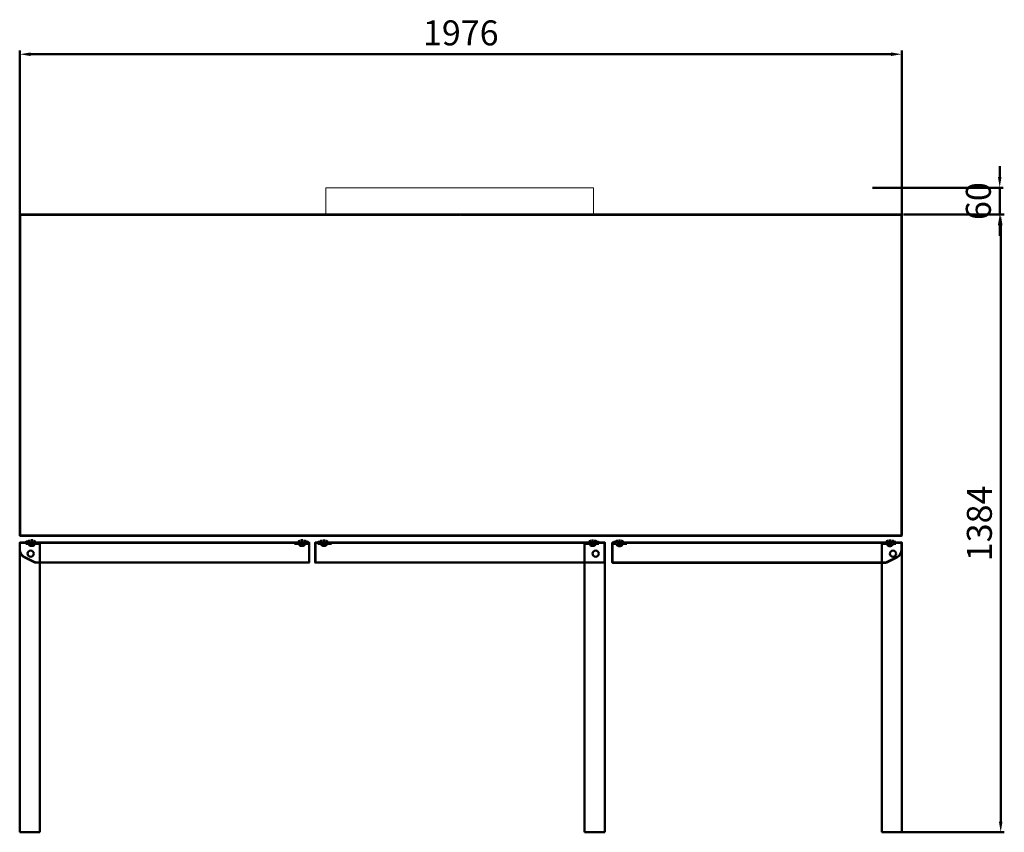
# Model space of a CAD drawing. Units: millimetres. Extents: x -9710 to 49381, y -1496 to 16117.
# Drawn here: x 1529 to 3736, y 6068 to 7889 of the extents above; entities that cross this region are included whole.
import ezdxf

# ---------------------------------------------------------------- set-up
doc = ezdxf.new("R2010")
doc.units = ezdxf.units.MM
doc.layers.add('AM_0', color=7, linetype='Continuous', lineweight=50)
doc.layers.add('DI', color=3, linetype='Continuous', lineweight=13)
doc.styles.get("Standard").update_dxf_attribs({"font": 'arial.ttf'})
doc.dimstyles.new('AM_ISO$0', dxfattribs={"dimtxt": 50, "dimasz": 2.5, "dimexe": 1, "dimexo": 1, "dimgap": 1.5, "dimtad": 1, "dimdec": 1, "dimdsep": 46, "dimtxsty": 'Standard', "dimcen": 0, "dimclrd": 3, "dimclre": 3, "dimclrt": 2, "dimadec": 0, "dimazin": 2, "dimtp": 0.1, "dimtm": 0.1, "dimtfac": 0.71, "dimtdec": 1, "dimtmove": 0, "dimatfit": 3, "dimfxl": 1, "dimlwd": -1, "dimlwe": -1, "dimarcsym": 0})

# ---------------------------------------------------------------- blocks, each defined once
blk = doc.blocks.new('*D358')
at = {"layer": 'AM_0', "color": 3, "linetype": 'ByBlock', "transparency": 16777216}
for p, q in [((1529.5, 7414.9), (1529.5, 7819.4)), ((1553.5, 7811.4), (3481.5, 7811.4)), ((3505.5, 7414.9), (3505.5, 7819.4))]:
    blk.add_line(p, q, dxfattribs=at)
for points in [[(1553.5, 7815.4), (1553.5, 7807.4), (1529.5, 7811.4)], [(3481.5, 7815.4), (3481.5, 7807.4), (3505.5, 7811.4)]]:
    blk.add_solid(points, dxfattribs=at)
at = {"layer": 'Defpoints', "color": 0, "linetype": 'ByBlock', "transparency": 16777216}
for p in [(3505.5, 7811.4), (1529.5, 7406.9), (3505.5, 7406.9)]:
    blk.add_point(p, dxfattribs=at)
at = {"layer": 'AM_0', "color": 2, "linetype": 'ByBlock', "transparency": 16777216, "insert": (2517.5, 7852), "char_height": 56, "attachment_point": 5}
blk.add_mtext('1976', dxfattribs=at)
blk = doc.blocks.new('egterfw3e')
at = {"layer": 'DI', "color": 4, "ltscale": 0.2}
for p, q in [((28600.5, -21983.4), (28600.5, -21923.4)), ((28600.5, -21923.4), (29200.5, -21923.4)), ((29200.5, -21923.4), (29200.5, -21983.4)), ((29200.5, -21983.4), (28600.5, -21983.4))]:
    blk.add_line(p, q, dxfattribs=at)
blk = doc.blocks.new('*D350')
at = {"layer": 'AM_0', "color": 3, "linetype": 'ByBlock', "transparency": 16777216}
for p, q in [((3725.2, 7536.3), (3725.2, 7560.3)), ((3440.4, 7512.3), (3733.2, 7512.3)), ((3725.2, 7512.3), (3725.2, 7452.3)), ((3509.4, 7452.3), (3733.2, 7452.3)), ((3725.2, 7428.3), (3725.2, 7404.3))]:
    blk.add_line(p, q, dxfattribs=at)
for points in [[(3721.2, 7536.3), (3729.2, 7536.3), (3725.2, 7512.3)], [(3721.2, 7428.3), (3729.2, 7428.3), (3725.2, 7452.3)]]:
    blk.add_solid(points, dxfattribs=at)
at = {"layer": 'Defpoints', "color": 0, "linetype": 'ByBlock', "transparency": 16777216}
for p in [(3432.4, 7512.3), (3501.4, 7452.3), (3725.2, 7452.3)]:
    blk.add_point(p, dxfattribs=at)
at = {"layer": 'AM_0', "color": 2, "linetype": 'ByBlock', "transparency": 16777216, "insert": (3684.6, 7482.3), "char_height": 56, "attachment_point": 5, "rotation": 90}
blk.add_mtext('60', dxfattribs=at)
blk = doc.blocks.new('*D351')
at = {"layer": 'AM_0', "color": 3, "linetype": 'ByBlock', "transparency": 16777216}
for p, q in [((3511.3, 7452.3), (3735.5, 7452.3)), ((3727.5, 7428.3), (3727.5, 6092.2)), ((3506.5, 6068.2), (3735.5, 6068.2))]:
    blk.add_line(p, q, dxfattribs=at)
for points in [[(3723.5, 7428.3), (3731.5, 7428.3), (3727.5, 7452.3)], [(3723.5, 6092.2), (3731.5, 6092.2), (3727.5, 6068.2)]]:
    blk.add_solid(points, dxfattribs=at)
at = {"layer": 'Defpoints', "color": 0, "linetype": 'ByBlock', "transparency": 16777216}
for p in [(3503.3, 7452.3), (3498.5, 6068.2), (3727.5, 6068.2)]:
    blk.add_point(p, dxfattribs=at)
at = {"layer": 'AM_0', "color": 2, "linetype": 'ByBlock', "transparency": 16777216, "insert": (3686.9, 6760.2), "char_height": 56, "attachment_point": 5, "rotation": 90}
blk.add_mtext('1384', dxfattribs=at)

msp = doc.modelspace()

# ---------------------------------------------------------------- linework, layer by layer
at = {"layer": 'AM_0', "linetype": 'ByBlock'}
for p, q in [((1529.5031, 7451.6071), (1529.5031, 6733.0071)), ((1569.5031, 7451.3071), (1529.5031, 7451.3071)), ((1568.8031, 7452.3071), (1530.2031, 7452.3071)), ((1530.2031, 7451.6071), (1530.2031, 7450.8071)), ((1530.2031, 7451.6071), (1554.5031, 7451.6071)), ((1530.2031, 7451.1071), (1530.2031, 7451.6071)), ((1530.2031, 7451.6071), (1530.7031, 7451.6071)), ((1530.2031, 7450.8071), (1530.2031, 6733.5071)), ((1530.7031, 7451.6071), (1568.0031, 7451.6071)), ((1568.0031, 7451.6071), (1568.8031, 7451.6071)), ((2517.0031, 7452.3071), (1570.0031, 7452.3071)), ((1571.0031, 7451.8071), (1570.0031, 7451.8071)), ((2516.0031, 7451.8071), (1571.0031, 7451.8071)), ((2516.0031, 7451.8071), (2517.0031, 7451.8071)), ((3465.0029, 7452.2918), (2518.0029, 7452.2918)), ((2519.0029, 7451.7918), (2518.0029, 7451.7918)), ((3464.0029, 7451.7918), (2519.0029, 7451.7918)), ((3464.0029, 7451.7918), (3465.0029, 7451.7918)), ((3465.5031, 7451.3071), (3505.5031, 7451.3071)), ((3466.2031, 7452.3071), (3504.8031, 7452.3071)), ((3467.0031, 7451.6071), (3466.2031, 7451.6071)), ((3504.3031, 7451.6071), (3467.0031, 7451.6071)), ((3504.8031, 7451.6071), (3480.5031, 7451.6071)), ((3504.8031, 7451.6071), (3504.3031, 7451.6071)), ((3504.8031, 7451.6071), (3504.8031, 7450.8071)), ((3504.8031, 7451.1071), (3504.8031, 7451.6071)), ((3504.8031, 7450.8071), (3504.8031, 6733.5071)), ((3505.5031, 7451.6071), (3505.5031, 6733.0071)), ((1569.5031, 6733.3071), (1529.5031, 6733.3071)), ((1530.2031, 6733.5071), (1530.2031, 6733.0071)), ((1530.2031, 6733.0071), (1530.7031, 6733.0071)), ((1568.0031, 6732.3071), (1530.2031, 6732.3071, 0)), ((1530.7031, 6733.0071), (1568.8031, 6733.0071)), ((1568.0031, 6732.3071), (1568.8031, 6732.3071)), ((1570.2031, 6733.0072), (1570.5031, 6733.0072)), ((3464.8031, 6732.3072), (1570.2031, 6732.3072)), ((1570.5031, 6733.0072), (3464.5031, 6733.0072)), ((3465.5031, 6733.3071), (3505.5031, 6733.3071)), ((3504.3031, 6733.0071), (3466.2031, 6733.0071)), ((3467.0031, 6732.3071), (3466.2031, 6732.3071)), ((3467.0031, 6732.3071), (3504.8031, 6732.3071, 0)), ((3504.8031, 6733.0071), (3504.3031, 6733.0071)), ((3504.8031, 6733.5071), (3504.8031, 6733.0071)), ((1529.0369, 6717.342), (1547.5369, 6717.342)), ((1529.0369, 6717.342), (1529.0369, 6701.8621)), ((1529.0369, 6717.342), (1529.0369, 6068.342)), ((1529.0369, 6716.742), (1529.0369, 6701.862)), ((1547.5369, 6716.742), (1529.6369, 6716.742)), ((1529.6369, 6716.742), (1529.6369, 6701.862)), ((1542.4869, 6717.342), (1542.4869, 6718.342)), ((1542.4869, 6717.342), (1548.0869, 6717.342)), ((1542.4869, 6714.542), (1542.4869, 6715.542)), ((1542.4869, 6714.542), (1549.348, 6714.542)), ((1543.4869, 6719.342), (1548.0869, 6719.342)), ((1543.4869, 6716.542), (1548.0869, 6716.542)), ((1547.5369, 6717.342), (1547.5369, 6716.742)), ((1548.0869, 6717.342), (1548.0869, 6716.542)), ((1551.4932, 6710.8406), (1549.348, 6714.542)), ((1550.0369, 6718.342), (1550.0369, 6717.342)), ((1550.5005, 6716.542), (1550.0369, 6717.342)), ((1550.5005, 6716.542), (1554.0369, 6716.542)), ((1550.7702, 6721.342), (1552.2869, 6721.342)), ((1551.0369, 6720.142), (1552.2869, 6720.142)), ((1551.7821, 6710.342), (1551.5936, 6710.6673)), ((1551.6596, 6714.542), (1553.5369, 6714.542)), ((1552.9346, 6712.342), (1551.6596, 6714.542)), ((1552.1421, 6710.342), (1551.7821, 6710.342)), ((1552.2869, 6721.342), (1552.2869, 6720.142)), ((1552.7068, 6710.342), (1552.3584, 6710.342)), ((1559.7154, 6710.342), (1552.3584, 6710.342)), ((1559.1392, 6712.342), (1552.9346, 6712.342)), ((1552.9346, 6712.342), (1559.1392, 6712.342)), ((1554.0369, 6715.042), (1553.5369, 6714.542)), ((1554.0369, 6715.042), (1554.0369, 6716.542)), ((1556.0369, 6707.411), (1556.0369, 6724.5648)), ((1561.5733, 6716.542), (1558.0369, 6716.542)), ((1558.0369, 6715.042), (1558.0369, 6716.542)), ((1561.5733, 6716.542), (1558.0369, 6716.542)), ((1558.0369, 6715.042), (1558.5369, 6714.542)), ((1560.4142, 6714.542), (1558.5369, 6714.542)), ((1560.4142, 6714.542), (1558.5369, 6714.542)), ((1559.1392, 6712.342), (1560.4142, 6714.542)), ((1559.1392, 6712.342), (1560.4142, 6714.542)), ((1559.7869, 6721.342), (1559.7869, 6720.142)), ((1561.0369, 6721.342), (1559.7869, 6721.342)), ((1561.0369, 6720.142), (1559.7869, 6720.142)), ((1560.2917, 6710.342), (1560.018, 6710.342)), ((1560.2917, 6710.342), (1560.4801, 6710.6671)), ((1560.5806, 6710.8406), (1562.5536, 6714.2449)), ((1561.5733, 6716.542), (1562.0369, 6717.342)), ((1562.0369, 6718.342), (1562.0369, 6717.342)), ((1562.7336, 6714.5556), (1562.8417, 6714.742)), ((1563.0734, 6714.742), (1562.8417, 6714.742)), ((1572.4869, 6714.742), (1563.3647, 6714.742)), ((1563.9869, 6718.342), (1563.9869, 6716.742)), ((1572.4869, 6716.742), (1563.9869, 6716.742)), ((2151.5369, 6717.342), (1566.0369, 6717.342)), ((1566.0369, 6717.342), (1566.0369, 6716.742)), ((2151.5369, 6716.742), (1566.0369, 6716.742)), ((1572.4869, 6714.742), (1572.4869, 6716.742)), ((1574.0369, 6717.342), (1574.0369, 6068.342)), ((2145.0869, 6716.742), (2153.5869, 6716.742)), ((2145.0869, 6714.742), (2145.0869, 6716.742)), ((2145.0869, 6714.742), (2154.2091, 6714.742)), ((2151.5369, 6717.342), (2151.5369, 6716.742)), ((2153.5869, 6718.342), (2153.5869, 6716.742)), ((2154.5004, 6714.742), (2154.7321, 6714.742)), ((2154.8402, 6714.5556), (2154.7321, 6714.742)), ((2156.9932, 6710.8406), (2155.0202, 6714.2449)), ((2155.5369, 6718.342), (2155.5369, 6717.342)), ((2156.0005, 6716.542), (2155.5369, 6717.342)), ((2156.0005, 6716.542), (2159.5369, 6716.542)), ((2156.0005, 6716.542), (2159.5369, 6716.542)), ((2156.5369, 6721.342), (2157.7869, 6721.342)), ((2156.5369, 6720.142), (2157.7869, 6720.142)), ((2157.2821, 6710.342), (2157.0937, 6710.6671)), ((2158.4346, 6712.342), (2157.1596, 6714.542)), ((2157.1596, 6714.542), (2159.0369, 6714.542)), ((2158.4346, 6712.342), (2157.1596, 6714.542)), ((2157.1596, 6714.542), (2159.0369, 6714.542)), ((2157.2821, 6710.342), (2157.5558, 6710.342)), ((2157.7869, 6721.342), (2157.7869, 6720.142)), ((2157.8584, 6710.342), (2165.2154, 6710.342)), ((2158.4346, 6712.342), (2164.6392, 6712.342)), ((2164.6392, 6712.342), (2158.4346, 6712.342)), ((2159.5369, 6715.042), (2159.0369, 6714.542)), ((2159.5369, 6715.042), (2159.5369, 6716.542)), ((2161.5369, 6707.411), (2161.5369, 6724.5648)), ((2167.0733, 6716.542), (2163.5369, 6716.542)), ((2163.5369, 6715.042), (2163.5369, 6716.542)), ((2163.5369, 6715.042), (2164.0369, 6714.542)), ((2165.9142, 6714.542), (2164.0369, 6714.542)), ((2164.6392, 6712.342), (2165.9142, 6714.542)), ((2164.867, 6710.342), (2165.2154, 6710.342)), ((2165.2869, 6721.342), (2165.2869, 6720.142)), ((2166.8036, 6721.342), (2165.2869, 6721.342)), ((2166.5369, 6720.142), (2165.2869, 6720.142)), ((2165.4318, 6710.342), (2165.7917, 6710.342)), ((2165.7917, 6710.342), (2165.9802, 6710.6673)), ((2166.0806, 6710.8406), (2168.2258, 6714.542)), ((2167.0733, 6716.542), (2167.5369, 6717.342)), ((2167.5369, 6718.342), (2167.5369, 6717.342)), ((2175.0869, 6714.542), (2168.2258, 6714.542)), ((2174.0869, 6719.342), (2169.4869, 6719.342)), ((2169.4869, 6717.342), (2169.4869, 6716.542)), ((2175.0869, 6717.342), (2169.4869, 6717.342)), ((2174.0869, 6716.542), (2169.4869, 6716.542)), ((2170.0369, 6719.842), (2170.0369, 6719.242)), ((2170.0369, 6717.342), (2178.0369, 6717.342)), ((2177.4369, 6716.742), (2170.0369, 6716.742)), ((2175.0869, 6717.342), (2175.0869, 6718.342)), ((2175.0869, 6714.542), (2175.0869, 6715.542)), ((2177.4369, 6716.742), (2177.4369, 6672.942)), ((2178.0369, 6716.742), (2178.0369, 6672.942)), ((2199.0031, 6717.3072), (2191.0031, 6717.3072)), ((2191.0031, 6716.7072), (2191.0031, 6672.9072)), ((2191.6031, 6716.7072), (2191.6031, 6672.9072)), ((2191.6031, 6716.7072), (2202.5031, 6716.7072)), ((2197.4531, 6717.3072), (2197.4531, 6718.3072)), ((2197.4531, 6717.3072), (2203.0531, 6717.3072)), ((2197.4531, 6714.5072), (2197.4531, 6715.5072)), ((2197.4531, 6714.5072), (2204.3142, 6714.5072)), ((2198.4531, 6719.3072), (2203.0531, 6719.3072)), ((2198.4531, 6716.5072), (2203.0531, 6716.5072)), ((2202.5031, 6717.3072), (2202.5031, 6716.7072)), ((2203.0531, 6717.3072), (2203.0531, 6716.5072)), ((2206.4594, 6710.8058), (2204.3142, 6714.5072)), ((2205.0031, 6718.3072), (2205.0031, 6717.3072)), ((2205.4667, 6716.5072), (2205.0031, 6717.3072)), ((2205.4667, 6716.5072), (2209.0031, 6716.5072)), ((2205.7364, 6721.3072), (2207.2531, 6721.3072)), ((2206.0031, 6720.1072), (2207.2531, 6720.1072)), ((2206.7483, 6710.3072), (2206.5598, 6710.6325)), ((2206.6258, 6714.5072), (2208.5031, 6714.5072)), ((2207.9008, 6712.3072), (2206.6258, 6714.5072)), ((2207.1083, 6710.3072), (2206.7483, 6710.3072)), ((2207.2531, 6721.3072), (2207.2531, 6720.1072)), ((2207.673, 6710.3072), (2207.3246, 6710.3072)), ((2214.6816, 6710.3072), (2207.3246, 6710.3072)), ((2214.1054, 6712.3072), (2207.9008, 6712.3072)), ((2207.9008, 6712.3072), (2214.1054, 6712.3072)), ((2209.0031, 6715.0072), (2208.5031, 6714.5072)), ((2209.0031, 6715.0072), (2209.0031, 6716.5072)), ((2211.0031, 6707.3763), (2211.0031, 6724.5301)), ((2216.5395, 6716.5072), (2213.0031, 6716.5072)), ((2213.0031, 6715.0072), (2213.0031, 6716.5072)), ((2216.5395, 6716.5072), (2213.0031, 6716.5072)), ((2213.0031, 6715.0072), (2213.5031, 6714.5072)), ((2215.3804, 6714.5072), (2213.5031, 6714.5072)), ((2215.3804, 6714.5072), (2213.5031, 6714.5072)), ((2214.1054, 6712.3072), (2215.3804, 6714.5072)), ((2214.1054, 6712.3072), (2215.3804, 6714.5072)), ((2214.7531, 6721.3072), (2214.7531, 6720.1072)), ((2216.0031, 6721.3072), (2214.7531, 6721.3072)), ((2216.0031, 6720.1072), (2214.7531, 6720.1072)), ((2215.2579, 6710.3072), (2214.9842, 6710.3072)), ((2215.2579, 6710.3072), (2215.4463, 6710.6323)), ((2215.5468, 6710.8058), (2217.5198, 6714.2101)), ((2216.0031, 6717.3072), (2839.4031, 6717.3072)), ((2216.5395, 6716.5072), (2217.0031, 6717.3072)), ((2217.0031, 6718.3072), (2217.0031, 6717.3072)), ((2217.5031, 6716.7072), (2803.0031, 6716.7072)), ((2217.6998, 6714.5208), (2217.8079, 6714.7072)), ((2218.0396, 6714.7072), (2217.8079, 6714.7072)), ((2227.4531, 6714.7072), (2218.3309, 6714.7072)), ((2218.9531, 6718.3072), (2218.9531, 6716.7072)), ((2227.4531, 6716.7072), (2218.9531, 6716.7072)), ((2221.0031, 6717.316), (2221.0031, 6716.716)), ((2221.0031, 6717.3072), (2803.0031, 6717.3072)), ((2227.4531, 6714.7072), (2227.4531, 6716.7072)), ((2795.0031, 6717.3072), (2795.0031, 6068.3072)), ((2796.5531, 6716.7072), (2805.0531, 6716.7072)), ((2796.5531, 6714.7072), (2796.5531, 6716.7072)), ((2796.5531, 6714.7072), (2805.6753, 6714.7072)), ((2803.0031, 6717.3072), (2803.0031, 6716.7072)), ((2805.0531, 6718.3072), (2805.0531, 6716.7072)), ((2805.9666, 6714.7072), (2806.1983, 6714.7072)), ((2806.3064, 6714.5208), (2806.1983, 6714.7072)), ((2808.4594, 6710.8058), (2806.4864, 6714.2101)), ((2807.0031, 6718.3072), (2807.0031, 6717.3072)), ((2807.4667, 6716.5072), (2807.0031, 6717.3072)), ((2807.4667, 6716.5072), (2811.0031, 6716.5072)), ((2807.4667, 6716.5072), (2811.0031, 6716.5072)), ((2808.0031, 6721.3072), (2809.2531, 6721.3072)), ((2808.0031, 6720.1072), (2809.2531, 6720.1072)), ((2808.7483, 6710.3072), (2808.5599, 6710.6323)), ((2809.9008, 6712.3072), (2808.6258, 6714.5072)), ((2808.6258, 6714.5072), (2810.5031, 6714.5072)), ((2809.9008, 6712.3072), (2808.6258, 6714.5072)), ((2808.6258, 6714.5072), (2810.5031, 6714.5072)), ((2808.7483, 6710.3072), (2809.022, 6710.3072)), ((2809.2531, 6721.3072), (2809.2531, 6720.1072)), ((2809.3246, 6710.3072), (2816.6816, 6710.3072)), ((2809.9008, 6712.3072), (2816.1054, 6712.3072)), ((2816.1054, 6712.3072), (2809.9008, 6712.3072)), ((2811.0031, 6715.0072), (2810.5031, 6714.5072)), ((2811.0031, 6715.0072), (2811.0031, 6716.5072)), ((2813.0031, 6707.3763), (2813.0031, 6724.5301)), ((2818.5395, 6716.5072), (2815.0031, 6716.5072)), ((2815.0031, 6715.0072), (2815.0031, 6716.5072)), ((2815.0031, 6715.0072), (2815.5031, 6714.5072)), ((2817.3804, 6714.5072), (2815.5031, 6714.5072)), ((2816.1054, 6712.3072), (2817.3804, 6714.5072)), ((2816.3333, 6710.3072), (2816.6816, 6710.3072)), ((2816.7531, 6721.3072), (2816.7531, 6720.1072)), ((2818.2698, 6721.3072), (2816.7531, 6721.3072)), ((2818.0031, 6720.1072), (2816.7531, 6720.1072)), ((2816.898, 6710.3072), (2817.2579, 6710.3072)), ((2817.2579, 6710.3072), (2817.4464, 6710.6325)), ((2817.5468, 6710.8058), (2819.692, 6714.5072)), ((2818.5395, 6716.5072), (2819.0031, 6717.3072)), ((2819.0031, 6718.3072), (2819.0031, 6717.3072)), ((2826.5531, 6714.5072), (2819.692, 6714.5072)), ((2825.5531, 6719.3072), (2820.9531, 6719.3072)), ((2820.9531, 6717.3072), (2820.9531, 6716.5072)), ((2826.5531, 6717.3072), (2820.9531, 6717.3072)), ((2825.5531, 6716.5072), (2820.9531, 6716.5072)), ((2840.0031, 6717.3072), (2821.5031, 6717.3072)), ((2821.5031, 6717.3072), (2821.5031, 6716.7072)), ((2821.5031, 6716.7072), (2839.4031, 6716.7072)), ((2826.5531, 6717.3072), (2826.5531, 6718.3072)), ((2826.5531, 6714.5072), (2826.5531, 6715.5072)), ((2839.4031, 6717.3072), (2839.4031, 6672.3072)), ((2839.4031, 6716.7072), (2839.4031, 6672.9072)), ((2840.0031, 6717.3072), (2840.0031, 6672.9072)), ((2840.0031, 6717.3072), (2840.0031, 6068.3072)), ((2840.0031, 6716.7072), (2840.0031, 6701.8272)), ((2840.0031, 6716.7072), (2840.0031, 6672.9072)), ((2865.0031, 6717.1542), (2857.0031, 6717.1542)), ((2857.0031, 6716.5542), (2857.0031, 6672.7542)), ((2857.6031, 6716.5542), (2865.0031, 6716.5542)), ((2857.6031, 6716.5542), (2857.6031, 6672.7542)), ((2859.9531, 6717.1542), (2859.9531, 6718.1542)), ((2859.9531, 6717.1542), (2865.5531, 6717.1542)), ((2859.9531, 6714.3542), (2859.9531, 6715.3542)), ((2859.9531, 6714.3542), (2866.8142, 6714.3542)), ((2860.9531, 6719.1542), (2865.5531, 6719.1542)), ((2860.9531, 6716.3542), (2865.5531, 6716.3542)), ((2865.0031, 6719.6542), (2865.0031, 6719.0542)), ((2865.5531, 6717.1542), (2865.5531, 6716.3542)), ((2868.9594, 6710.6528), (2866.8142, 6714.3542)), ((2867.5031, 6718.1542), (2867.5031, 6717.1542)), ((2867.9667, 6716.3542), (2867.5031, 6717.1542)), ((2867.9667, 6716.3542), (2871.5031, 6716.3542)), ((2868.2364, 6721.1542), (2869.7531, 6721.1542)), ((2868.5031, 6719.9542), (2869.7531, 6719.9542)), ((2869.2483, 6710.1542), (2869.0598, 6710.4795)), ((2869.1258, 6714.3542), (2871.0031, 6714.3542)), ((2870.4008, 6712.1542), (2869.1258, 6714.3542)), ((2869.6083, 6710.1542), (2869.2483, 6710.1542)), ((2869.7531, 6721.1542), (2869.7531, 6719.9542)), ((2870.173, 6710.1542), (2869.8246, 6710.1542)), ((2877.1816, 6710.1542), (2869.8246, 6710.1542)), ((2876.6054, 6712.1542), (2870.4008, 6712.1542)), ((2870.4008, 6712.1542), (2876.6054, 6712.1542)), ((2871.5031, 6714.8542), (2871.0031, 6714.3542)), ((2871.5031, 6714.8542), (2871.5031, 6716.3542)), ((2873.5031, 6707.2232), (2873.5031, 6724.377)), ((2879.0395, 6716.3542), (2875.5031, 6716.3542)), ((2875.5031, 6714.8542), (2875.5031, 6716.3542)), ((2879.0395, 6716.3542), (2875.5031, 6716.3542)), ((2875.5031, 6714.8542), (2876.0031, 6714.3542)), ((2877.8804, 6714.3542), (2876.0031, 6714.3542)), ((2877.8804, 6714.3542), (2876.0031, 6714.3542)), ((2876.6054, 6712.1542), (2877.8804, 6714.3542)), ((2876.6054, 6712.1542), (2877.8804, 6714.3542)), ((2877.2531, 6721.1542), (2877.2531, 6719.9542)), ((2878.5031, 6721.1542), (2877.2531, 6721.1542)), ((2878.5031, 6719.9542), (2877.2531, 6719.9542)), ((2877.7579, 6710.1542), (2877.4842, 6710.1542)), ((2877.7579, 6710.1542), (2877.9463, 6710.4793)), ((2878.0468, 6710.6528), (2880.0198, 6714.0571)), ((2879.0395, 6716.3542), (2879.5031, 6717.1542)), ((2879.5031, 6718.1542), (2879.5031, 6717.1542)), ((2880.1998, 6714.3678), (2880.3079, 6714.5542)), ((2880.5396, 6714.5542), (2880.3079, 6714.5542)), ((2889.9531, 6714.5542), (2880.8309, 6714.5542)), ((2881.4531, 6718.1542), (2881.4531, 6716.5542)), ((2889.9531, 6716.5542), (2881.4531, 6716.5542)), ((2883.5031, 6717.1542), (3469.0031, 6717.1542)), ((2883.5031, 6717.1542), (2883.5031, 6716.5542)), ((2883.5031, 6716.5542), (3469.0031, 6716.5542)), ((2889.9531, 6714.5542), (2889.9531, 6716.5542)), ((3461.0031, 6717.1542), (3461.0031, 6068.1542)), ((3462.5531, 6716.5542), (3471.0531, 6716.5542)), ((3462.5531, 6714.5542), (3462.5531, 6716.5542)), ((3462.5531, 6714.5542), (3471.6753, 6714.5542)), ((3469.0031, 6717.1542), (3469.0031, 6716.5542)), ((3471.0531, 6718.1542), (3471.0531, 6716.5542)), ((3471.9666, 6714.5542), (3472.1983, 6714.5542)), ((3472.3064, 6714.3678), (3472.1983, 6714.5542)), ((3474.4594, 6710.6528), (3472.4864, 6714.0571)), ((3473.0031, 6718.1542), (3473.0031, 6717.1542)), ((3473.4667, 6716.3542), (3473.0031, 6717.1542)), ((3473.4667, 6716.3542), (3477.0031, 6716.3542)), ((3473.4667, 6716.3542), (3477.0031, 6716.3542)), ((3474.0031, 6721.1542), (3475.2531, 6721.1542)), ((3474.0031, 6719.9542), (3475.2531, 6719.9542)), ((3474.7483, 6710.1542), (3474.5599, 6710.4793)), ((3475.9008, 6712.1542), (3474.6258, 6714.3542)), ((3474.6258, 6714.3542), (3476.5031, 6714.3542)), ((3475.9008, 6712.1542), (3474.6258, 6714.3542)), ((3474.6258, 6714.3542), (3476.5031, 6714.3542)), ((3474.7483, 6710.1542), (3475.022, 6710.1542)), ((3475.2531, 6721.1542), (3475.2531, 6719.9542)), ((3475.3246, 6710.1542), (3482.6816, 6710.1542)), ((3475.9008, 6712.1542), (3482.1054, 6712.1542)), ((3482.1054, 6712.1542), (3475.9008, 6712.1542)), ((3477.0031, 6714.8542), (3476.5031, 6714.3542)), ((3477.0031, 6714.8542), (3477.0031, 6716.3542)), ((3479.0031, 6707.2232), (3479.0031, 6724.377)), ((3484.5395, 6716.3542), (3481.0031, 6716.3542)), ((3481.0031, 6714.8542), (3481.0031, 6716.3542)), ((3481.0031, 6714.8542), (3481.5031, 6714.3542)), ((3483.3804, 6714.3542), (3481.5031, 6714.3542)), ((3482.1054, 6712.1542), (3483.3804, 6714.3542)), ((3482.3333, 6710.1542), (3482.6816, 6710.1542)), ((3482.7531, 6721.1542), (3482.7531, 6719.9542)), ((3484.2698, 6721.1542), (3482.7531, 6721.1542)), ((3484.0031, 6719.9542), (3482.7531, 6719.9542)), ((3482.898, 6710.1542), (3483.2579, 6710.1542)), ((3483.2579, 6710.1542), (3483.4464, 6710.4795)), ((3483.5468, 6710.6528), (3485.692, 6714.3542)), ((3484.5395, 6716.3542), (3485.0031, 6717.1542)), ((3485.0031, 6718.1542), (3485.0031, 6717.1542)), ((3492.5531, 6714.3542), (3485.692, 6714.3542)), ((3491.5531, 6719.1542), (3486.9531, 6719.1542)), ((3486.9531, 6717.1542), (3486.9531, 6716.3542)), ((3492.5531, 6717.1542), (3486.9531, 6717.1542)), ((3491.5531, 6716.3542), (3486.9531, 6716.3542)), ((3506.0031, 6717.1542), (3487.5031, 6717.1542)), ((3487.5031, 6717.1542), (3487.5031, 6716.5542)), ((3487.5031, 6716.5542), (3505.4031, 6716.5542)), ((3492.5531, 6717.1542), (3492.5531, 6718.1542)), ((3492.5531, 6714.3542), (3492.5531, 6715.3542)), ((3505.4031, 6716.5542), (3505.4031, 6701.6742)), ((3506.0031, 6717.1542), (3506.0031, 6701.6743)), ((3506.0031, 6717.1542), (3506.0031, 6068.1542)), ((3506.0031, 6716.5542), (3506.0031, 6701.6742)), ((1529.0369, 6692.9186), (1529.0369, 6689.342)), ((1529.0369, 6690.6324), (1529.0369, 6689.342)), ((1531.5078, 6688.1419), (1529.0369, 6689.342)), ((3503.5322, 6687.9541), (3506.0031, 6689.1542)), ((3506.0031, 6692.7308), (3506.0031, 6689.1542)), ((3506.0031, 6690.4446), (3506.0031, 6689.1542)), ((1563.0024, 6672.8445), (1540.2988, 6683.8719)), ((1563.2646, 6673.3842), (1540.561, 6684.4116)), ((1565.1869, 6672.942), (2009.4504, 6672.942)), ((1565.1869, 6672.342), (2177.4369, 6672.342)), ((2008.5369, 6672.342), (2009.5369, 6672.342)), ((2177.4369, 6672.942), (2009.4504, 6672.942)), ((2101.5369, 6672.342), (2122.5369, 6672.342)), ((2191.6031, 6672.9072), (2247.9166, 6672.9072)), ((2839.4031, 6672.3072), (2191.6031, 6672.3072)), ((2267.5031, 6672.3072), (2246.5031, 6672.3072)), ((2839.4031, 6672.9072), (2247.9166, 6672.9072)), ((2247.9166, 6672.9072), (2247.9166, 6672.3072)), ((2360.5031, 6672.3072), (2359.5031, 6672.3072)), ((2857.6031, 6672.7542), (3025.5896, 6672.7542)), ((3469.8531, 6672.1542), (2857.6031, 6672.1542)), ((2933.5031, 6672.1542), (2912.5031, 6672.1542)), ((3026.5031, 6672.1542), (3025.5031, 6672.1542)), ((3469.8531, 6672.7542), (3025.5896, 6672.7542)), ((3471.7754, 6673.1964), (3494.479, 6684.2238)), ((3472.0376, 6672.6567), (3494.7412, 6683.6841)), ((1529.0369, 6068.342), (1574.0369, 6068.342)), ((2795.0031, 6068.3072), (2840.0031, 6068.3072)), ((3461.0031, 6068.1542), (3506.0031, 6068.1542))]:
    msp.add_line(p, q, dxfattribs=at)
for centre in [(1553.7031, 6692.4601, 0), (2820.0031, 6692.4601, 0), (3486.0031, 6692.3071, 0)]:
    msp.add_circle(centre, 7, dxfattribs=at)
for centre, radius, start, end in [((1530.2031, 7451.6071), 0.7, 90, 180), ((1568.8031, 7451.6071), 0.7, 0, 90), ((1570.0031, 7451.8071), 0.5, 90, 180), ((2517.0031, 7451.8071), 0.5, 0, 90), ((2518.0029, 7451.7918), 0.5, 90, 180), ((3465.0029, 7451.7918), 0.5, 360, 90), ((3466.2031, 7451.6071), 0.7, 90, 180), ((3504.8031, 7451.6071), 0.7, 0, 90), ((1530.2031, 6733.0071, 0), 0.7, 180, 270), ((1568.8031, 6733.0071), 0.7, 270, 0), ((1570.2031, 6733.0072), 0.7, 180, 270), ((3466.2031, 6733.0071), 0.7, 180, 270), ((3504.8031, 6733.0071, 0), 0.7, 270, 0), ((1529.6369, 6716.742), 0.6, 90, 180), ((1529.6369, 6716.742), 0.6, 90, 180), ((1543.4869, 6718.342), 1, 90, 180), ((1543.4869, 6715.542), 1, 90, 180), ((1550.7702, 6718.542), 2.8, 90, 163.3984504), ((1551.9907, 6718.4344), 1.956, 119.1850882, 182.7057036), ((1552.3584, 6711.342), 1, 210.0942415, 270), ((1559.7154, 6711.342), 1, 270, 329.9057585), ((1560.9869, 6718.342), 3, 0, 90), ((1560.0831, 6718.4344), 1.956, 357.2942964, 60.8149118), ((1563.4188, 6713.7435), 1, 86.8987084, 149.9057585), ((2156.5869, 6718.342), 3, 90, 180), ((2154.155, 6713.7435), 1, 30.0942415, 93.1012916), ((2157.4907, 6718.4344), 1.956, 119.1850882, 182.7057036), ((2157.8584, 6711.342), 1, 210.0942415, 270), ((2165.2154, 6711.342), 1, 270, 329.9057585), ((2165.5831, 6718.4344), 1.956, 357.2942964, 60.8149118), ((2166.8036, 6718.542), 2.8, 16.6015496, 90), ((2174.0869, 6718.342), 1, 0, 90), ((2174.0869, 6715.542), 1, 0, 90), ((2177.4369, 6716.742), 0.6, 0, 90), ((2191.6031, 6716.7072), 0.6, 90, 180), ((2198.4531, 6718.3072), 1, 90, 180), ((2198.4531, 6715.5072), 1, 90, 180), ((2205.7364, 6718.5072), 2.8, 90, 163.3984504), ((2206.9569, 6718.3996), 1.956, 119.1850882, 182.7057036), ((2207.3246, 6711.3072), 1, 210.0942415, 270), ((2214.6816, 6711.3072), 1, 270, 329.9057585), ((2215.9531, 6718.3072), 3, 0, 90), ((2215.0493, 6718.3996), 1.956, 357.2942964, 60.8149118), ((2218.385, 6713.7087), 1, 86.8987084, 149.9057585), ((2808.0531, 6718.3072), 3, 90, 180), ((2805.6212, 6713.7087), 1, 30.0942415, 93.1012916), ((2808.9569, 6718.3996), 1.956, 119.1850882, 182.7057036), ((2809.3246, 6711.3072), 1, 210.0942415, 270), ((2816.6816, 6711.3072), 1, 270, 329.9057585), ((2817.0493, 6718.3996), 1.956, 357.2942964, 60.8149118), ((2818.2698, 6718.5072), 2.8, 16.6015496, 90), ((2825.5531, 6718.3072), 1, 0, 90), ((2825.5531, 6715.5072), 1, 0, 90), ((2839.4031, 6716.7072), 0.6, 0, 90), ((2839.4031, 6716.7072), 0.6, 0, 90), ((2839.4031, 6716.7072), 0.6, 0, 90), ((2857.6031, 6716.5542), 0.6, 90, 180), ((2860.9531, 6718.1542), 1, 90, 180), ((2860.9531, 6715.3542), 1, 90, 180), ((2868.2364, 6718.3542), 2.8, 90, 163.3984504), ((2869.4569, 6718.2465), 1.956, 119.1850882, 182.7057036), ((2869.8246, 6711.1542), 1, 210.0942415, 270), ((2877.1816, 6711.1542), 1, 270, 329.9057585), ((2878.4531, 6718.1542), 3, 0, 90), ((2877.5493, 6718.2465), 1.956, 357.2942964, 60.8149118), ((2880.885, 6713.5557), 1, 86.8987084, 149.9057585), ((3474.0531, 6718.1542), 3, 90, 180), ((3471.6212, 6713.5557), 1, 30.0942415, 93.1012916), ((3474.9569, 6718.2465), 1.956, 119.1850882, 182.7057036), ((3475.3246, 6711.1542), 1, 210.0942415, 270), ((3482.6816, 6711.1542), 1, 270, 329.9057585), ((3483.0493, 6718.2465), 1.956, 357.2942964, 60.8149118), ((3484.2698, 6718.3542), 2.8, 16.6015496, 90), ((3491.5531, 6718.1542), 1, 0, 90), ((3491.5531, 6715.3542), 1, 0, 90), ((3505.4031, 6716.5542), 0.6, 0, 90), ((3505.4031, 6716.5542), 0.6, 0, 90), ((1549.0369, 6701.8621), 20, 180, 244.093492), ((1549.0369, 6701.8621), 19.4, 180, 244.093492), ((3486.0031, 6701.6743), 19.4, 295.906508, 0), ((3486.0031, 6701.6743), 20, 295.906508, 0), ((1565.1869, 6677.342), 5, 244.093492, 270), ((1565.1869, 6677.342), 4.4, 244.093492, 270), ((2177.4369, 6672.942), 0.6, 270, 0), ((2191.6031, 6672.9072), 0.6, 180, 270), ((2839.4031, 6672.9072), 0.6, 270, 0), ((2857.6031, 6672.7542), 0.6, 180, 270), ((3469.8531, 6677.1542), 4.4, 270, 295.906508), ((3469.8531, 6677.1542), 5, 270, 295.906508)]:
    msp.add_arc(centre, radius, start, end, dxfattribs=at)
for p in [(1542.4869, 6717.342), (1549.1136, 6720.787), (2168.4602, 6720.787), (2175.0869, 6717.342), (2197.4531, 6717.3072), (2204.0798, 6720.7522), (2819.9264, 6720.7522), (2826.5531, 6717.3072), (2859.9531, 6717.1542), (2866.5798, 6720.5992), (3485.9264, 6720.5992), (3492.5531, 6717.1542)]:
    msp.add_point(p, dxfattribs=at)

# ---------------------------------------------------------------- block references
at = {"layer": 'DI', "color": 4}
msp.add_blockref('egterfw3e', (-26385.7178, 29435.7215), dxfattribs=at)

# ---------------------------------------------------------------- dimensions: what is measured, and where the dimension line sits
at = {"layer": 'AM_0', "linetype": 'ByBlock'}
dim = msp.add_linear_dim(base=(3505.5031, 7811.4402), p1=(1529.5031, 7406.8672), p2=(3505.5031, 7406.8672), text='1976', dimstyle='AM_ISO$0', override={"dimscale": 8, "dimtxt": 7, "dimasz": 3, "dimdec": 0, "dimcen": -0.2, "dimadec": 8, "dimtdec": 0}, dxfattribs=at)
dim.commit()
dim.dimension.update_dxf_attribs({"geometry": '*D358', "text_midpoint": (2517.5031, 7852.0323)})
dim = msp.add_linear_dim(base=(3725.1602, 7452.3071), p1=(3432.423, 7512.3071), p2=(3501.4384, 7452.3071), angle=90, dimstyle='AM_ISO$0', override={"dimscale": 8, "dimtxt": 7, "dimasz": 3, "dimdec": 0, "dimcen": -0.2, "dimadec": 8, "dimtdec": 0}, dxfattribs=at)
dim.commit()
dim.dimension.update_dxf_attribs({"geometry": '*D350', "text_midpoint": (3725.1602, 7482.3071), "dimtype": 160})
dim = msp.add_linear_dim(base=(3727.5106, 6068.1542), p1=(3503.3136, 7452.3071), p2=(3498.5257, 6068.1542), angle=90, dimstyle='AM_ISO$0', override={"dimscale": 8, "dimtxt": 7, "dimasz": 3, "dimdec": 0, "dimcen": -0.2, "dimadec": 8, "dimtdec": 0}, dxfattribs=at)
dim.commit()
dim.dimension.update_dxf_attribs({"geometry": '*D351', "text_midpoint": (3686.8994, 6760.2306)})

doc.saveas('drawing.dxf')
